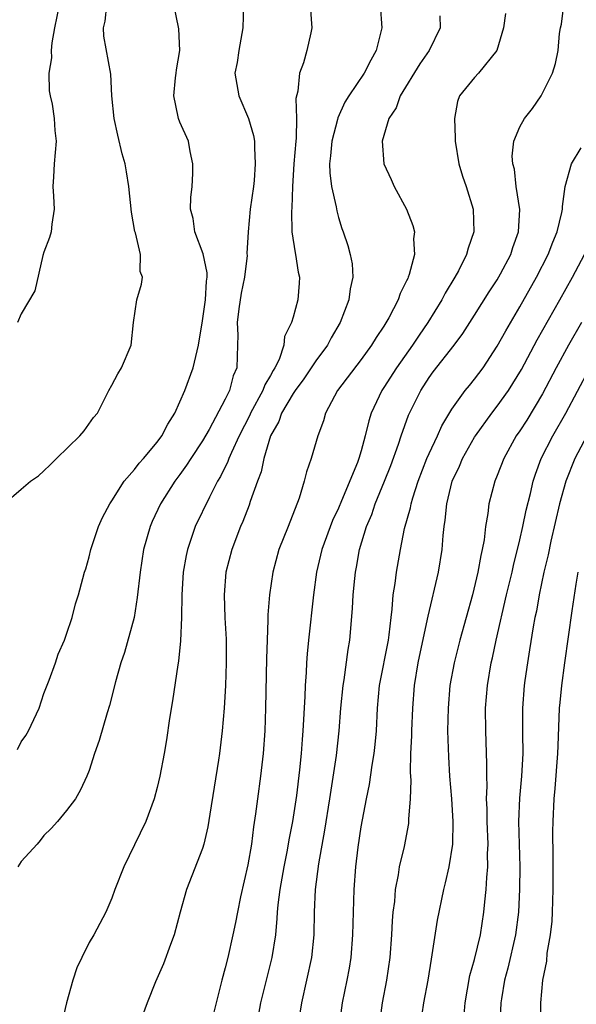
# Model space of a CAD drawing. Units: inches. Extents: x 2595000 to 2598000, y 1524000 to 1527000.
# Drawn here: x 2595741 to 2595790, y 1524763 to 1524850 of the extents above; entities that cross this region are included whole.
import ezdxf

# ---------------------------------------------------------------- set-up
doc = ezdxf.new("R2010")
doc.units = ezdxf.units.IN
doc.header["$MEASUREMENT"] = 0
doc.layers.add('LD25951524_2ft', color=53, linetype='Continuous')

msp = doc.modelspace()

# ---------------------------------------------------------------- linework, layer by layer
at = {"layer": 'LD25951524_2ft'}
for points, elevation in [([(2595740.661, 1524785.339), (2595741, 1524786.008), (2595741.417, 1524786.583), (2595741.635, 1524787), (2595742.582, 1524789), (2595743, 1524790.295), (2595743.453, 1524791.453), (2595744.02, 1524793), (2595744.255, 1524793.745), (2595744.826, 1524795), (2595745, 1524795.506), (2595745.491, 1524797), (2595745.793, 1524798.207), (2595746.057, 1524799), (2595746.421, 1524800.422), (2595746.594, 1524801), (2595746.707, 1524801.293), (2595747, 1524802.325), (2595747.146, 1524803), (2595747.812, 1524805), (2595748.182, 1524805.819), (2595748.816, 1524807), (2595749, 1524807.272), (2595750.081, 1524809), (2595751, 1524810.038), (2595751.412, 1524810.588), (2595751.781, 1524811), (2595753, 1524812.441), (2595753.412, 1524813), (2595753.946, 1524814.054), (2595754.54, 1524815), (2595755.422, 1524817), (2595756.178, 1524819), (2595756.507, 1524820.507), (2595756.648, 1524821), (2595757, 1524823.158), (2595757.259, 1524825), (2595757.341, 1524826.659), (2595757.389, 1524827), (2595757.389, 1524827.389), (2595757.06, 1524829.06), (2595756.307, 1524831), (2595756.169, 1524832.169), (2595755.93, 1524833), (2595755.967, 1524834.033), (2595756.08, 1524835), (2595756.138, 1524836.138), (2595756.15, 1524837), (2595755.899, 1524838.101), (2595755.742, 1524839), (2595755, 1524840.667), (2595754.867, 1524841), (2595754.855, 1524841.145), (2595754.449, 1524843), (2595754.598, 1524844.598), (2595754.666, 1524845), (2595754.692, 1524845.308), (2595754.978, 1524847), (2595754.905, 1524848.905), (2595754.224, 1524852.224)], 8014), ([(2595739.49, 1524807), (2595741, 1524808.314), (2595741.813, 1524809), (2595742.529, 1524809.471), (2595743, 1524809.932), (2595743.557, 1524810.443), (2595744.11, 1524811), (2595746.175, 1524813), (2595746.543, 1524813.457), (2595747.381, 1524814.618), (2595747.724, 1524815), (2595748.724, 1524817), (2595749, 1524817.471), (2595749.525, 1524818.475), (2595749.831, 1524819), (2595750.693, 1524821), (2595750.915, 1524823), (2595751.195, 1524825), (2595751.623, 1524826.377), (2595751.7, 1524827), (2595751.498, 1524827.498), (2595751.514, 1524829), (2595751.071, 1524830.929), (2595751.033, 1524831.033), (2595750.735, 1524832.735), (2595750.503, 1524835), (2595750.287, 1524836.286), (2595750.156, 1524837), (2595749.894, 1524837.894), (2595749.52, 1524839.52), (2595749.207, 1524841), (2595748.996, 1524843), (2595748.9, 1524844.901), (2595748.279, 1524848.279), (2595748.253, 1524849), (2595748.416, 1524849.584), (2595748.55, 1524851)], 8012), ([(2595744.359, 1524851), (2595743.936, 1524849), (2595743.689, 1524847.689), (2595743.628, 1524847), (2595743.654, 1524846.346), (2595743.445, 1524845), (2595743.453, 1524843.453), (2595743.544, 1524843), (2595743.723, 1524842.277), (2595743.897, 1524841), (2595743.956, 1524839.956), (2595744.091, 1524839), (2595743.889, 1524837), (2595743.847, 1524835.847), (2595743.79, 1524835), (2595743.853, 1524834.147), (2595743.906, 1524833), (2595743.696, 1524831.696), (2595743.645, 1524831), (2595743.505, 1524830.495), (2595743, 1524829.226), (2595742.913, 1524828.913), (2595742.193, 1524825.807), (2595741, 1524823.785), (2595740.657, 1524823)], 8010), ([(2595760.617, 1524851), (2595760.564, 1524849), (2595760.204, 1524847), (2595760.044, 1524845.956), (2595759.857, 1524845), (2595760.196, 1524843), (2595761.06, 1524841), (2595761.49, 1524839.49), (2595761.569, 1524839), (2595761.566, 1524838.434), (2595761.648, 1524837), (2595761.542, 1524835.542), (2595761.484, 1524835), (2595761.209, 1524833), (2595761.01, 1524831.01), (2595760.918, 1524829.082), (2595760.923, 1524828.923), (2595760.71, 1524827), (2595760.408, 1524825.592), (2595760.209, 1524824.209), (2595760.055, 1524823), (2595760.106, 1524821.894), (2595760.09, 1524821), (2595760.014, 1524819), (2595759.708, 1524818.292), (2595759.365, 1524817), (2595759, 1524816.255), (2595757.581, 1524813.581), (2595757, 1524812.56), (2595755.956, 1524811), (2595755.586, 1524810.414), (2595755, 1524809.592), (2595754.552, 1524809), (2595753.286, 1524807), (2595752.549, 1524805.451), (2595752.36, 1524805), (2595751.798, 1524803), (2595751.487, 1524801), (2595751.241, 1524798.759), (2595750.95, 1524797), (2595750.106, 1524793.894), (2595749.789, 1524793), (2595749.308, 1524791.308), (2595748.776, 1524789.224), (2595748.569, 1524788.569), (2595747.872, 1524786.128), (2595747.466, 1524785), (2595747, 1524783.493), (2595746.799, 1524783), (2595746.224, 1524781.776), (2595745.783, 1524781), (2595745, 1524779.952), (2595744.201, 1524779), (2595743.632, 1524778.368), (2595743, 1524777.756), (2595742.677, 1524777.323), (2595742.401, 1524777), (2595741, 1524775.463), (2595740.697, 1524775)], 8016), ([(2595766.492, 1524851), (2595766.614, 1524849.386), (2595766.627, 1524849), (2595766.549, 1524848.549), (2595766.203, 1524847), (2595765.912, 1524845.912), (2595765.547, 1524845), (2595765.417, 1524843.417), (2595765.234, 1524842.766), (2595765.296, 1524841), (2595765.265, 1524839.265), (2595765.222, 1524839), (2595765.063, 1524837), (2595764.939, 1524835), (2595764.866, 1524833.134), (2595764.839, 1524832.84), (2595764.883, 1524831), (2595765.165, 1524829.165), (2595765.206, 1524829), (2595765.435, 1524827.435), (2595765.537, 1524827), (2595765.521, 1524826.479), (2595765.401, 1524825), (2595765, 1524823.493), (2595764.847, 1524823), (2595764.225, 1524821.775), (2595764.156, 1524821), (2595763.752, 1524819.751), (2595763.377, 1524819), (2595763.223, 1524818.777), (2595763, 1524818.348), (2595762.489, 1524817.511), (2595762.318, 1524817), (2595761.22, 1524815), (2595761.156, 1524814.844), (2595760.227, 1524813), (2595759.545, 1524811.545), (2595759.318, 1524811), (2595759.241, 1524810.759), (2595758.583, 1524809.417), (2595758.326, 1524809), (2595757.601, 1524807.601), (2595756.357, 1524805), (2595756.034, 1524804.034), (2595755.663, 1524803), (2595755.545, 1524802.455), (2595755.296, 1524801), (2595755.161, 1524799), (2595755.134, 1524797), (2595755.059, 1524794.941), (2595754.874, 1524793.126), (2595754.813, 1524792.813), (2595754.358, 1524789.642), (2595754.081, 1524788.08), (2595753.809, 1524786.191), (2595753.606, 1524785), (2595753.237, 1524783), (2595753, 1524781.991), (2595752.739, 1524781), (2595751.987, 1524779), (2595751, 1524776.946), (2595750.037, 1524775), (2595749.269, 1524773), (2595749, 1524772.238), (2595748.466, 1524771), (2595747.407, 1524769), (2595747, 1524768.307), (2595746.335, 1524767), (2595745.909, 1524766.091), (2595745.552, 1524765), (2595744.978, 1524763), (2595744.606, 1524761.394)], 8018), ([(2595772.666, 1524851), (2595772.82, 1524849), (2595772.33, 1524847), (2595771.838, 1524846.162), (2595771.255, 1524845), (2595769.893, 1524843), (2595769.555, 1524842.445), (2595768.935, 1524841.065), (2595768.904, 1524840.904), (2595768.401, 1524839), (2595768.289, 1524837.711), (2595768.196, 1524837), (2595768.213, 1524836.213), (2595768.38, 1524835), (2595768.798, 1524833.202), (2595768.847, 1524832.847), (2595769, 1524832.28), (2595769.298, 1524831.299), (2595769.409, 1524831), (2595769.801, 1524829.802), (2595770.017, 1524829), (2595770.183, 1524828.183), (2595770.257, 1524827), (2595770.014, 1524825.986), (2595769.911, 1524825), (2595769.136, 1524823), (2595768.353, 1524821.647), (2595768.033, 1524821), (2595767, 1524819.613), (2595765.946, 1524818.054), (2595765.16, 1524817), (2595765, 1524816.754), (2595763.976, 1524815), (2595763.724, 1524814.276), (2595763.003, 1524813), (2595762.406, 1524811), (2595762.16, 1524809.84), (2595761.835, 1524809), (2595761.206, 1524807.205), (2595761.109, 1524806.891), (2595760.545, 1524805.455), (2595760.341, 1524805), (2595759.569, 1524803), (2595759.059, 1524801), (2595758.89, 1524799), (2595758.967, 1524796.967), (2595759.075, 1524795.075), (2595759.081, 1524793), (2595759.008, 1524790.992), (2595758.897, 1524789), (2595758.733, 1524787), (2595758.489, 1524785), (2595758.401, 1524784.401), (2595757.633, 1524779.633), (2595757.476, 1524778.524), (2595757.116, 1524777), (2595757, 1524776.618), (2595755.57, 1524773), (2595755.008, 1524770.992), (2595754.485, 1524769), (2595754.157, 1524768.157), (2595753.564, 1524766.436), (2595752.855, 1524764.855), (2595752.114, 1524763), (2595751.386, 1524761)], 8020), ([(2595765.444, 1524761), (2595765.752, 1524763), (2595766.212, 1524765), (2595766.639, 1524767), (2595766.836, 1524769), (2595766.876, 1524771), (2595766.974, 1524773), (2595767.251, 1524775.251), (2595767.78, 1524778.22), (2595768.228, 1524781), (2595768.807, 1524784.807), (2595769.056, 1524787), (2595769.209, 1524789), (2595769.398, 1524791), (2595769.486, 1524791.486), (2595769.837, 1524794.163), (2595769.996, 1524795), (2595770.227, 1524797.773), (2595770.283, 1524799), (2595770.42, 1524800.42), (2595770.487, 1524801), (2595770.58, 1524801.42), (2595770.848, 1524803), (2595771.452, 1524805), (2595771.923, 1524806.077), (2595772.233, 1524807), (2595773.062, 1524809), (2595773.604, 1524810.396), (2595774.281, 1524812.281), (2595774.509, 1524813), (2595775.168, 1524814.832), (2595776.249, 1524817), (2595777, 1524818.162), (2595777.352, 1524818.648), (2595779.21, 1524821), (2595779.971, 1524822.029), (2595781, 1524823.645), (2595782.288, 1524825.712), (2595783, 1524826.782), (2595783.288, 1524827.288), (2595784.203, 1524829), (2595784.387, 1524829.613), (2595784.887, 1524831), (2595784.982, 1524832.982), (2595784.679, 1524835), (2595784.53, 1524836.531), (2595784.384, 1524837), (2595784.32, 1524837.68), (2595784.471, 1524839), (2595785, 1524840.269), (2595785.396, 1524841), (2595786.107, 1524841.892), (2595786.863, 1524843), (2595787.877, 1524845), (2595788.14, 1524845.86), (2595788.37, 1524847), (2595788.503, 1524848.503), (2595788.591, 1524849), (2595788.67, 1524849.33), (2595788.886, 1524851)], 8026), ([(2595777.935, 1524850.065), (2595777.958, 1524849), (2595776.999, 1524847), (2595776.169, 1524845.831), (2595774.439, 1524843), (2595774.066, 1524841.934), (2595773.423, 1524841), (2595772.844, 1524839), (2595773.002, 1524837), (2595773.633, 1524835.634), (2595773.896, 1524835), (2595774.992, 1524833), (2595775.564, 1524831.564), (2595775.689, 1524831), (2595775.615, 1524830.385), (2595775.689, 1524829), (2595775.239, 1524827.239), (2595775.151, 1524827), (2595775.096, 1524826.904), (2595775, 1524826.671), (2595774.431, 1524825.57), (2595774.249, 1524825), (2595773.431, 1524823.431), (2595773, 1524822.699), (2595772.316, 1524821.684), (2595771.917, 1524821), (2595771, 1524819.736), (2595768.916, 1524817), (2595767.847, 1524815), (2595767.664, 1524814.336), (2595767.175, 1524813), (2595766.594, 1524811), (2595766.178, 1524809.822), (2595765.974, 1524809), (2595765.526, 1524807.526), (2595764.545, 1524805), (2595763.738, 1524803), (2595763.193, 1524801), (2595762.907, 1524799), (2595762.764, 1524797.236), (2595762.77, 1524796.77), (2595762.69, 1524795), (2595762.643, 1524793.357), (2595762.565, 1524789), (2595762.489, 1524787), (2595762.346, 1524785), (2595762.118, 1524783), (2595761.838, 1524781), (2595761.673, 1524779.673), (2595761.486, 1524778.514), (2595761.304, 1524777), (2595761, 1524775.159), (2595760.357, 1524772.357), (2595760.073, 1524771), (2595759.909, 1524770.091), (2595759.68, 1524769), (2595759.229, 1524767), (2595759, 1524766.078), (2595758.693, 1524765), (2595758.183, 1524763), (2595757.7, 1524761)], 8022), ([(2595783.738, 1524850.262), (2595783.564, 1524849), (2595782.952, 1524847), (2595781.349, 1524845), (2595781, 1524844.613), (2595779.682, 1524843), (2595779.486, 1524842.514), (2595779.216, 1524841), (2595779.289, 1524839.289), (2595779.273, 1524839), (2595779.604, 1524837), (2595779.919, 1524835.92), (2595780.243, 1524835), (2595780.872, 1524833), (2595780.937, 1524831), (2595780.426, 1524829.574), (2595780.294, 1524829), (2595779.57, 1524827.57), (2595779.256, 1524827), (2595778.402, 1524825.598), (2595778.102, 1524825), (2595776.879, 1524823), (2595776.103, 1524821.897), (2595775.526, 1524821), (2595774.105, 1524819), (2595773, 1524817.263), (2595772.818, 1524817), (2595771.879, 1524815), (2595771.665, 1524814.335), (2595771.359, 1524813), (2595771, 1524811.692), (2595770.787, 1524811), (2595770.667, 1524810.667), (2595769.269, 1524807.269), (2595769, 1524806.644), (2595768.46, 1524805.54), (2595767.519, 1524803), (2595767.057, 1524801), (2595766.784, 1524799), (2595766.334, 1524795), (2595766.213, 1524793.787), (2595766.157, 1524793), (2595766.126, 1524792.126), (2595766.041, 1524791), (2595766.013, 1524790.014), (2595765.855, 1524787), (2595765.784, 1524786.216), (2595765.703, 1524785), (2595765.558, 1524783.558), (2595765.276, 1524781.276), (2595764.931, 1524779), (2595764.616, 1524777.384), (2595764.454, 1524776.454), (2595764.161, 1524775), (2595763.999, 1524774.001), (2595763.815, 1524773), (2595763.644, 1524771.644), (2595763.589, 1524771), (2595763.565, 1524770.435), (2595763.425, 1524769), (2595763.123, 1524767), (2595762.119, 1524763), (2595761.756, 1524761)], 8024), ([(2595769.069, 1524761), (2595769.333, 1524763), (2595769.751, 1524765), (2595769.95, 1524766.05), (2595770.106, 1524767), (2595770.256, 1524769), (2595770.301, 1524771), (2595770.368, 1524773), (2595770.52, 1524775), (2595770.727, 1524776.727), (2595771, 1524778.517), (2595771.471, 1524781), (2595771.731, 1524782.268), (2595771.955, 1524783.955), (2595772.139, 1524785), (2595772.229, 1524785.771), (2595772.331, 1524787), (2595772.437, 1524789), (2595772.623, 1524791), (2595773.398, 1524795), (2595773.471, 1524795.471), (2595773.636, 1524797), (2595773.734, 1524797.734), (2595773.812, 1524799), (2595773.98, 1524799.979), (2595774.101, 1524801), (2595774.459, 1524803), (2595774.824, 1524804.825), (2595775.335, 1524806.664), (2595775.39, 1524807), (2595775.55, 1524807.55), (2595776.03, 1524809), (2595776.8, 1524811), (2595777, 1524811.465), (2595777.719, 1524813), (2595778.113, 1524813.887), (2595779, 1524815.356), (2595780.178, 1524817), (2595780.54, 1524817.46), (2595781, 1524818.007), (2595781.745, 1524819), (2595783, 1524820.91), (2595783.742, 1524822.259), (2595785, 1524824.381), (2595786.46, 1524827), (2595787.489, 1524829), (2595787.895, 1524830.105), (2595788.291, 1524831), (2595788.702, 1524832.702), (2595788.747, 1524833), (2595788.747, 1524833.253), (2595788.997, 1524835), (2595789.555, 1524837), (2595790.405, 1524838.406)], 8028), ([(2595772.597, 1524761), (2595772.864, 1524763), (2595773.255, 1524765), (2595773.546, 1524767), (2595773.701, 1524769), (2595773.758, 1524770.242), (2595773.826, 1524771), (2595773.948, 1524771.948), (2595774.026, 1524773), (2595774.277, 1524774.277), (2595774.375, 1524775), (2595774.801, 1524776.801), (2595775.189, 1524778.811), (2595775.211, 1524779), (2595775.208, 1524779.207), (2595775.357, 1524781), (2595775.399, 1524782.601), (2595775.353, 1524783.353), (2595775.384, 1524785), (2595775.451, 1524786.549), (2595775.453, 1524787), (2595775.55, 1524789), (2595775.707, 1524791), (2595776.029, 1524793), (2595776.85, 1524796.85), (2595776.889, 1524797.111), (2595777.817, 1524801), (2595778.136, 1524803), (2595778.218, 1524804.219), (2595778.307, 1524805), (2595778.413, 1524805.587), (2595778.54, 1524807), (2595779.033, 1524809), (2595779.666, 1524810.334), (2595779.944, 1524811), (2595781, 1524812.88), (2595781.073, 1524813), (2595782.512, 1524815), (2595783, 1524815.618), (2595783.985, 1524817), (2595784.387, 1524817.614), (2595785.131, 1524818.869), (2595786.514, 1524821.486), (2595788.52, 1524825), (2595789.631, 1524827), (2595790.691, 1524829)], 8030), ([(2595790.44, 1524823), (2595789.274, 1524821), (2595788.195, 1524819), (2595787, 1524816.72), (2595785.596, 1524814.404), (2595785, 1524813.461), (2595784.682, 1524813), (2595783.572, 1524811), (2595783, 1524809.522), (2595782.773, 1524809), (2595782.246, 1524807), (2595782.163, 1524806.162), (2595781.963, 1524805), (2595781.84, 1524803.84), (2595781.682, 1524803), (2595781.547, 1524802.453), (2595781.296, 1524801), (2595780.808, 1524799), (2595779.708, 1524795), (2595779.196, 1524793), (2595778.825, 1524791), (2595778.662, 1524789), (2595778.624, 1524787), (2595778.684, 1524784.683), (2595778.79, 1524783), (2595778.956, 1524781), (2595779.082, 1524779), (2595779.044, 1524777), (2595778.723, 1524775), (2595778.408, 1524773.592), (2595778.251, 1524773), (2595777.7, 1524770.3), (2595777.24, 1524767.24), (2595777.156, 1524766.844), (2595776.863, 1524765), (2595776.486, 1524763), (2595776.198, 1524761)], 8032), ([(2595780.067, 1524761.933), (2595780.159, 1524763), (2595780.593, 1524765.407), (2595781, 1524766.82), (2595781.52, 1524769), (2595781.83, 1524771), (2595781.899, 1524771.899), (2595782.02, 1524773), (2595782.068, 1524774.068), (2595782.159, 1524775), (2595782.15, 1524776.15), (2595782.188, 1524777), (2595782.11, 1524779), (2595782.101, 1524780.101), (2595782.055, 1524781), (2595782.099, 1524782.099), (2595782.072, 1524783), (2595782.089, 1524784.089), (2595781.991, 1524787), (2595781.976, 1524789), (2595782.132, 1524791), (2595782.468, 1524793), (2595782.573, 1524793.427), (2595782.9, 1524795), (2595783.83, 1524799), (2595784.31, 1524801), (2595784.431, 1524801.569), (2595785, 1524803.847), (2595785.262, 1524805), (2595785.557, 1524806.443), (2595785.939, 1524807.939), (2595786.183, 1524809), (2595786.38, 1524809.62), (2595786.886, 1524811), (2595787.889, 1524813), (2595789.042, 1524815), (2595791.106, 1524818.894)], 8034), ([(2595790.902, 1524813), (2595789.849, 1524811), (2595789.045, 1524809), (2595788.496, 1524807), (2595787.732, 1524803.732), (2595787.484, 1524802.516), (2595787.122, 1524801), (2595786.706, 1524799), (2595786.452, 1524797.548), (2595786.327, 1524797), (2595786.164, 1524796.163), (2595785.854, 1524794.146), (2595785.654, 1524793), (2595785.442, 1524791.442), (2595785.386, 1524791), (2595785.235, 1524789), (2595785.222, 1524786.778), (2595785.244, 1524785), (2595785.134, 1524783), (2595784.951, 1524781.049), (2595784.879, 1524779), (2595784.99, 1524775), (2595784.97, 1524773.03), (2595784.866, 1524771), (2595784.609, 1524769), (2595783.934, 1524766.066), (2595783.642, 1524765), (2595783.361, 1524763.361), (2595783.311, 1524763), (2595783.215, 1524761)], 8036), ([(2595790.116, 1524801), (2595789.929, 1524799.929), (2595789.568, 1524797.568), (2595788.922, 1524793), (2595788.661, 1524791), (2595788.515, 1524789.485), (2595788.475, 1524789), (2595788.338, 1524785.662), (2595788.327, 1524785), (2595788.09, 1524781.91), (2595787.993, 1524781), (2595787.894, 1524779), (2595787.886, 1524778.114), (2595787.912, 1524775.912), (2595787.909, 1524773), (2595787.847, 1524771), (2595787.803, 1524770.197), (2595787.668, 1524769), (2595787.38, 1524767.38), (2595787.333, 1524766.667), (2595786.989, 1524764.989), (2595786.814, 1524763), (2595786.785, 1524760.785)], 8038)]:
    msp.add_lwpolyline(points, dxfattribs=dict(at, elevation=elevation))

doc.saveas('drawing.dxf')
